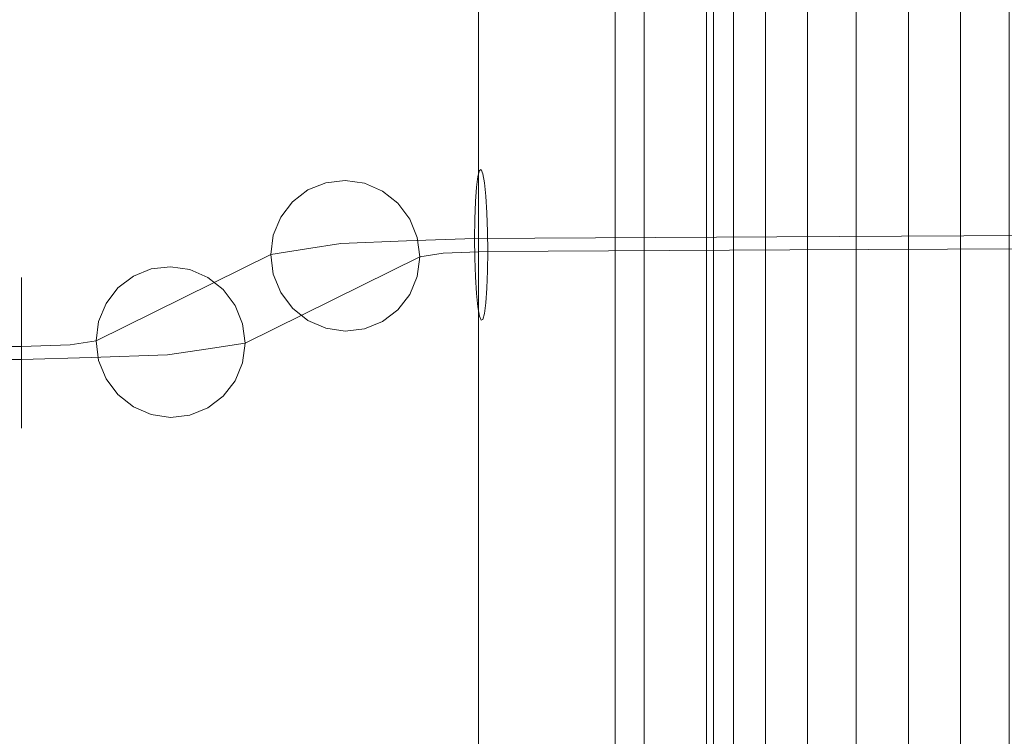
# Model space of a CAD drawing. Units: inches. Extents: x 0 to 204, y 0 to 264.
# Drawn here: x 87 to 90, y 151 to 153 of the extents above; entities that cross this region are included whole.
import ezdxf

# ---------------------------------------------------------------- set-up
doc = ezdxf.new("R2010")
doc.units = ezdxf.units.IN
doc.header["$MEASUREMENT"] = 0
doc.layers.get('0').update_dxf_attribs({"color": 10})

# ---------------------------------------------------------------- blocks, each defined once
blk = doc.blocks.new('RITMO-3-3D')
at = {"lineweight": 18}
for points, invisible_edges in [([(-8.6559, 7.1545, 1.8594), (-8.6665, 7.1545, 1.771), (-8.6665, -11.7645, 1.771), (-8.6559, -11.7645, 1.8594)], 8), ([(-8.6665, -11.7645, 1.771), (-8.6665, 7.1545, 1.771), (-8.6665, 7.1545, 1.1077), (-8.6665, -11.7645, 1.1077)], 2), ([(-8.6665, 7.1545, 1.1077), (-8.6552, 7.1545, 1.0165), (-8.6552, -11.7645, 1.0165), (-8.6665, -11.7645, 1.1077)], 2), ([(-8.6247, 7.1545, 1.9429), (-8.6559, 7.1545, 1.8594), (-8.6559, -11.7645, 1.8594), (-8.6247, -11.7645, 1.9429)], 10), ([(-8.6552, 7.1545, 1.0165), (-8.6221, 7.1545, 0.9308), (-8.6221, -11.7645, 0.9308), (-8.6552, -11.7645, 1.0165)], 10), ([(-8.5748, 7.1545, 2.0167), (-8.6247, 7.1545, 1.9429), (-8.6247, -11.7645, 1.9429), (-8.5748, -11.7645, 2.0167)], 10), ([(-8.5692, -11.7645, 0.8557), (-8.6221, -11.7645, 0.9308), (-8.6221, 7.1545, 0.9308), (-8.5692, 7.1545, 0.8557)], 10), ([(-8.5748, -11.7645, 2.0167), (-8.5088, -11.7645, 2.0766), (-8.5088, 7.1545, 2.0766), (-8.5748, 7.1545, 2.0167)], 10), ([(-8.4996, -11.7645, 0.7957), (-8.5692, -11.7645, 0.8557), (-8.5692, 7.1545, 0.8557), (-8.4996, 7.1545, 0.7957)], 10), ([(-8.4306, 7.1545, 2.1192), (-8.5088, 7.1545, 2.0766), (-8.5088, -11.7645, 2.0766), (-8.4306, -11.7645, 2.1192)], 10), ([(-8.4996, 7.1545, 0.7957), (-8.4175, 7.1545, 0.7545), (-8.4175, -11.7645, 0.7545), (-8.4996, -11.7645, 0.7957)], 10), ([(-8.3445, 7.1545, 2.1422), (-8.4306, 7.1545, 2.1192), (-8.4306, -11.7645, 2.1192), (-8.3445, -11.7645, 2.1422)], 10), ([(-8.4175, 7.1545, 0.7545), (-8.3279, 7.1545, 0.7345), (-8.3279, -11.7645, 0.7345), (-8.4175, -11.7645, 0.7545)], 8), ([(-8.2554, 7.1545, 2.1442), (-8.3445, 7.1545, 2.1422), (-8.3445, -11.7645, 2.1422), (-8.2554, -11.7645, 2.1442)], 2), ([(-8.3279, -11.7645, 0.7345), (-8.3279, 7.1545, 0.7345), (-3.0088, 7.1545, 0.3894), (-3.0088, -11.7645, 0.3894)], 4), ([(-5.62, 7.1545, 1.9748), (-8.2554, 7.1545, 2.1442), (-6.0691, -11.7645, 2.0037)], 14), ([(-8.2554, 7.1545, 2.1442), (-8.2554, -11.7645, 2.1442), (-6.0691, -11.7645, 2.0037)], 12), ([(-9.0441, -4.6957, 0.8201), (-8.9963, -4.6901, 0.8291), (-8.9284, -4.6811, 0.5648)], 14), ([(-8.9284, -4.6811, 0.5648), (-8.9963, -4.6901, 0.8291), (-8.9485, -4.6972, 0.8369)], 13), ([(-8.6595, -4.6632, 0.5218), (-8.9284, -4.6811, 0.5648), (-8.6553, -4.6738, 0.5694)], 3), ([(-8.6637, -4.6653, 0.4731), (-8.9284, -4.6811, 0.5648), (-8.6595, -4.6632, 0.5218)], 3), ([(-8.8576, -4.7157, 0.4328), (-8.6637, -4.6653, 0.4731), (-8.6676, -4.6801, 0.4265)], 13), ([(-8.671, -4.7064, 0.3854), (-8.8576, -4.7157, 0.4328), (-8.6676, -4.6801, 0.4265)], 3), ([(-8.6553, -4.6738, 0.5694), (-8.8244, -4.6962, 0.6776), (-8.6514, -4.6963, 0.6126)], 3), ([(-8.671, -4.7064, 0.3854), (-8.6676, -4.6801, 0.4265), (-7.4992, -4.6633, 0.3542)], 14), ([(-8.6637, -4.6653, 0.4731), (-7.4992, -4.6633, 0.3542), (-8.6676, -4.6801, 0.4265)], 3), ([(-8.6595, -4.6632, 0.5218), (-7.4992, -4.6633, 0.3542), (-8.6637, -4.6653, 0.4731)], 3), ([(-8.6595, -4.6632, 0.5218), (-8.6553, -4.6738, 0.5694), (-7.4838, -4.7026, 0.5369)], 14), ([(-8.6553, -4.6738, 0.5694), (-8.6514, -4.6963, 0.6126), (-7.4838, -4.7026, 0.5369)], 14), ([(-9.0441, -4.6957, 0.8201), (-9.477, -4.9096, 3.2656), (-9.4292, -4.904, 3.2745), (-8.9963, -4.6901, 0.8291)], 5), ([(-9.477, -4.9096, 3.2656), (-9.0441, -4.6957, 0.8201), (-9.0887, -4.7137, 0.8107)], 13), ([(-9.3814, -4.9111, 3.2824), (-8.9963, -4.6901, 0.8291), (-9.4292, -4.904, 3.2745)], 3), ([(-8.9963, -4.6901, 0.8291), (-9.3814, -4.9111, 3.2824), (-8.9485, -4.6972, 0.8369)], 3), ([(-9.3368, -4.9305, 3.2885), (-8.904, -4.7165, 0.8431), (-8.9485, -4.6972, 0.8369), (-9.3814, -4.9111, 3.2824)], 5), ([(-9.0441, -4.6957, 0.8201), (-9.0627, -4.732, 0.6199), (-9.0887, -4.7137, 0.8107)], 3), ([(-8.9485, -4.6972, 0.8369), (-8.904, -4.7165, 0.8431), (-8.8244, -4.6962, 0.6776)], 14), ([(-8.904, -4.7165, 0.8431), (-8.8658, -4.7468, 0.8472), (-8.8244, -4.6962, 0.6776)], 14), ([(-8.6736, -4.7425, 0.3524), (-8.8576, -4.7157, 0.4328), (-8.671, -4.7064, 0.3854)], 3), ([(-8.8244, -4.6962, 0.6776), (-8.648, -4.7294, 0.6486), (-8.6514, -4.6963, 0.6126)], 13), ([(-8.671, -4.7064, 0.3854), (-7.5573, -4.7302, 0.2655), (-8.6736, -4.7425, 0.3524)], 3), ([(-8.648, -4.7294, 0.6486), (-7.4838, -4.7026, 0.5369), (-8.6514, -4.6963, 0.6126)], 3), ([(-8.6454, -4.7707, 0.6748), (-7.4838, -4.7026, 0.5369), (-8.648, -4.7294, 0.6486)], 3), ([(-7.4838, -4.7026, 0.5369), (-7.8946, -4.8625, 0.6483), (-7.146, -4.8587, 0.6052)], 13), ([(-9.1269, -4.7428, 0.8013), (-9.5215, -4.9276, 3.2561), (-9.0887, -4.7137, 0.8107)], 3), ([(-9.0887, -4.7137, 0.8107), (-9.5215, -4.9276, 3.2561), (-9.477, -4.9096, 3.2656)], 13), ([(-9.2986, -4.9607, 3.2927), (-8.904, -4.7165, 0.8431), (-9.3368, -4.9305, 3.2885)], 3), ([(-9.2986, -4.9607, 3.2927), (-8.8658, -4.7468, 0.8472), (-8.904, -4.7165, 0.8431)], 13), ([(-9.1269, -4.7428, 0.8013), (-9.0627, -4.732, 0.6199), (-9.1562, -4.781, 0.7928)], 3), ([(-9.0627, -4.732, 0.6199), (-9.1269, -4.7428, 0.8013), (-9.0887, -4.7137, 0.8107)], 13), ([(-9.0069, -4.8464, 0.4644), (-9.0924, -4.8599, 0.6195), (-9.0627, -4.732, 0.6199)], 14), ([(-9.0069, -4.8464, 0.4644), (-8.8576, -4.7157, 0.4328), (-8.8444, -4.8401, 0.3932)], 3), ([(-8.6454, -4.7707, 0.6748), (-8.648, -4.7294, 0.6486), (-8.7784, -4.7704, 0.733)], 14), ([(-7.1785, -4.8261, 0.233), (-7.9271, -4.8299, 0.2762), (-7.5573, -4.7302, 0.2655)], 14), ([(-9.5597, -4.9567, 3.2468), (-9.1269, -4.7428, 0.8013), (-9.1562, -4.781, 0.7928)], 13), ([(-9.5597, -4.9567, 3.2468), (-9.5215, -4.9276, 3.2561), (-9.1269, -4.7428, 0.8013)], 14), ([(-9.2986, -4.9607, 3.2927), (-9.2693, -4.9999, 3.2944), (-8.8658, -4.7468, 0.8472)], 14), ([(-8.8364, -4.7859, 0.849), (-8.8658, -4.7468, 0.8472), (-9.2693, -4.9999, 3.2944)], 14), ([(-8.7784, -4.7704, 0.733), (-8.8658, -4.7468, 0.8472), (-8.8364, -4.7859, 0.849)], 13), ([(-8.6736, -4.7425, 0.3524), (-8.6752, -4.7859, 0.3299), (-8.8444, -4.8401, 0.3932)], 14), ([(-8.6736, -4.7425, 0.3524), (-7.9271, -4.8299, 0.2762), (-8.6752, -4.7859, 0.3299)], 3), ([(-9.5891, -4.995, 3.2383), (-9.1562, -4.781, 0.7928), (-9.1747, -4.8258, 0.7856)], 13), ([(-9.5597, -4.9567, 3.2468), (-9.1562, -4.781, 0.7928), (-9.5891, -4.995, 3.2383)], 3), ([(-9.1562, -4.781, 0.7928), (-9.0924, -4.8599, 0.6195), (-9.1747, -4.8258, 0.7856)], 3), ([(-8.818, -4.8313, 0.8483), (-8.7784, -4.7704, 0.733), (-8.8364, -4.7859, 0.849)], 3), ([(-8.6438, -4.8174, 0.6894), (-8.6454, -4.7707, 0.6748), (-8.7784, -4.7704, 0.733)], 14), ([(-7.8946, -4.8625, 0.6483), (-8.6454, -4.7707, 0.6748), (-8.6438, -4.8174, 0.6894)], 13), ([(-8.8364, -4.7859, 0.849), (-9.2693, -4.9999, 3.2944), (-9.2508, -5.0452, 3.2937)], 13), ([(-8.8364, -4.7859, 0.849), (-9.2508, -5.0452, 3.2937), (-8.818, -4.8313, 0.8483)], 3), ([(-8.6752, -4.7859, 0.3299), (-8.6758, -4.8337, 0.3193), (-8.8444, -4.8401, 0.3932)], 12), ([(-8.6752, -4.7859, 0.3299), (-7.9271, -4.8299, 0.2762), (-8.6758, -4.8337, 0.3193)], 1), ([(-9.6075, -5.0397, 3.2311), (-9.1747, -4.8258, 0.7856), (-9.181, -4.874, 0.7803)], 13), ([(-9.6075, -5.0397, 3.2311), (-9.5891, -4.995, 3.2383), (-9.1747, -4.8258, 0.7856)], 14), ([(-9.0924, -4.8599, 0.6195), (-9.181, -4.874, 0.7803), (-9.1747, -4.8258, 0.7856)], 12), ([(-8.7537, -4.8705, 0.7399), (-8.6433, -4.8662, 0.6915), (-8.6438, -4.8174, 0.6894)], 12), ([(-8.6752, -4.8826, 0.3215), (-8.6758, -4.8337, 0.3193), (-7.9271, -4.8299, 0.2762)], 12), ([(-8.6736, -4.9293, 0.3361), (-8.6752, -4.8826, 0.3215), (-7.9271, -4.8299, 0.2762)], 14), ([(-8.6438, -4.8174, 0.6894), (-8.6433, -4.8662, 0.6915), (-7.8946, -4.8625, 0.6483)], 12), ([(-7.9271, -4.8299, 0.2762), (-7.1785, -4.8261, 0.233), (-7.6881, -4.9428, 0.2671)], 14), ([(-9.2445, -5.0936, 3.2906), (-8.8117, -4.8797, 0.8452), (-8.818, -4.8313, 0.8483), (-9.2508, -5.0452, 3.2937)], 4), ([(-9.0924, -4.8599, 0.6195), (-9.0069, -4.8464, 0.4644), (-8.9788, -5.0026, 0.5284)], 14), ([(-9.0069, -4.8464, 0.4644), (-8.8444, -4.8401, 0.3932), (-8.8519, -4.9702, 0.4084)], 14), ([(-8.6752, -4.8826, 0.3215), (-8.8444, -4.8401, 0.3932), (-8.6758, -4.8337, 0.3193)], 1), ([(-8.6736, -4.9293, 0.3361), (-8.8444, -4.8401, 0.3932), (-8.6752, -4.8826, 0.3215)], 3), ([(-8.818, -4.8313, 0.8483), (-8.8117, -4.8797, 0.8452), (-8.7537, -4.8705, 0.7399)], 12), ([(-9.6138, -5.088, 3.2257), (-9.6075, -5.0397, 3.2311), (-9.181, -4.874, 0.7803)], 2), ([(-9.1747, -4.9225, 0.7772), (-9.6138, -5.088, 3.2257), (-9.181, -4.874, 0.7803)], 1), ([(-9.2508, -5.1419, 3.2853), (-8.818, -4.9279, 0.8398), (-8.8117, -4.8797, 0.8452), (-9.2445, -5.0936, 3.2906)], 1), ([(-9.1747, -4.9225, 0.7772), (-9.181, -4.874, 0.7803), (-9.0924, -4.8599, 0.6195)], 12), ([(-9.0924, -4.8599, 0.6195), (-9.1562, -4.9678, 0.7765), (-9.1747, -4.9225, 0.7772)], 13), ([(-9.1562, -4.9678, 0.7765), (-9.0924, -4.8599, 0.6195), (-9.1269, -5.0069, 0.7782)], 3), ([(-8.7537, -4.8705, 0.7399), (-8.8117, -4.8797, 0.8452), (-8.818, -4.9279, 0.8398)], 12), ([(-8.6433, -4.8662, 0.6915), (-8.7537, -4.8705, 0.7399), (-8.6438, -4.914, 0.6809)], 2), ([(-8.6454, -4.9575, 0.6584), (-7.8946, -4.8625, 0.6483), (-8.6438, -4.914, 0.6809)], 3), ([(-8.6438, -4.914, 0.6809), (-7.8946, -4.8625, 0.6483), (-8.6433, -4.8662, 0.6915)], 1), ([(-7.146, -4.8587, 0.6052), (-7.8946, -4.8625, 0.6483), (-7.5191, -4.9552, 0.5633)], 14), ([(-9.5077, -4.9452, 3.5534), (-9.4292, -4.904, 3.2745), (-9.477, -4.9096, 3.2656)], 13), ([(-9.4292, -4.904, 3.2745), (-9.5077, -4.9452, 3.5534), (-9.3814, -4.9111, 3.2824)], 3), ([(-9.6075, -5.1364, 3.2226), (-9.6138, -5.088, 3.2257), (-9.1747, -4.9225, 0.7772)], 14), ([(-9.5215, -4.9276, 3.2561), (-9.6077, -4.9352, 3.4346), (-9.477, -4.9096, 3.2656)], 3), ([(-9.5215, -4.9276, 3.2561), (-9.5597, -4.9567, 3.2468), (-9.6077, -4.9352, 3.4346)], 14), ([(-9.1562, -4.9678, 0.7765), (-9.6075, -5.1364, 3.2226), (-9.1747, -4.9225, 0.7772)], 3), ([(-9.3368, -4.9305, 3.2885), (-9.3814, -4.9111, 3.2824), (-9.3653, -4.9848, 3.4811)], 14), ([(-9.2693, -5.1867, 3.2781), (-8.8364, -4.9727, 0.8326), (-8.818, -4.9279, 0.8398), (-9.2508, -5.1419, 3.2853)], 5), ([(-8.8364, -4.9727, 0.8326), (-8.7753, -4.9729, 0.7072), (-8.818, -4.9279, 0.8398)], 3), ([(-8.6438, -4.914, 0.6809), (-8.7753, -4.9729, 0.7072), (-8.6454, -4.9575, 0.6584)], 3), ([(-9.7985, -4.931, 3.5832), (-10.1772, -4.931, 3.5832), (-10.1772, -4.9416, 3.631), (-9.7985, -4.9416, 3.631)], 5), ([(-9.7985, -4.9332, 3.5343), (-10.1772, -4.9332, 3.5343), (-10.1772, -4.931, 3.5832), (-9.7985, -4.931, 3.5832)], 5), ([(-10.1772, -4.9332, 3.5343), (-9.7985, -4.9332, 3.5343), (-9.7985, -4.9479, 3.4876), (-10.1772, -4.9479, 3.4876)], 5), ([(-10.1772, -4.9642, 3.6744), (-9.7985, -4.9642, 3.6744), (-9.7985, -4.9416, 3.631), (-10.1772, -4.9416, 3.631)], 5), ([(-10.1772, -4.9479, 3.4876), (-9.7985, -4.9479, 3.4876), (-9.7985, -4.9742, 3.4464), (-10.1772, -4.9742, 3.4464)], 5), ([(-9.7985, -4.9332, 3.5343), (-9.7985, -4.931, 3.5832), (-9.5077, -4.9452, 3.5534)], 14), ([(-9.7985, -4.9416, 3.631), (-9.5077, -4.9452, 3.5534), (-9.7985, -4.931, 3.5832)], 3), ([(-9.7985, -4.9332, 3.5343), (-9.6077, -4.9352, 3.4346), (-9.7985, -4.9479, 3.4876)], 3), ([(-9.6077, -4.9352, 3.4346), (-9.7985, -4.9742, 3.4464), (-9.7985, -4.9479, 3.4876)], 13), ([(-9.5999, -5.002, 3.6773), (-9.7985, -4.9416, 3.631), (-9.7985, -4.9642, 3.6744)], 13), ([(-9.3368, -4.9305, 3.2885), (-9.3653, -4.9848, 3.4811), (-9.2986, -4.9607, 3.2927)], 3), ([(-8.6736, -4.9293, 0.3361), (-8.671, -4.9705, 0.3623), (-8.8519, -4.9702, 0.4084)], 14), ([(-8.671, -4.9705, 0.3623), (-8.6736, -4.9293, 0.3361), (-7.6881, -4.9428, 0.2671)], 14), ([(-8.671, -4.9705, 0.3623), (-7.6881, -4.9428, 0.2671), (-8.6676, -5.0036, 0.3982)], 3), ([(-10.1772, -4.9973, 3.7105), (-9.7985, -4.9973, 3.7105), (-9.7985, -4.9642, 3.6744), (-10.1772, -4.9642, 3.6744)], 5), ([(-10.1772, -4.9742, 3.4464), (-9.7985, -4.9742, 3.4464), (-9.7985, -5.0103, 3.4133), (-10.1772, -5.0103, 3.4133)], 5), ([(-9.5999, -5.002, 3.6773), (-9.7985, -4.9642, 3.6744), (-9.7985, -4.9973, 3.7105)], 13), ([(-9.6488, -4.998, 3.3589), (-9.7985, -5.0103, 3.4133), (-9.7985, -4.9742, 3.4464)], 13), ([(-9.6488, -4.998, 3.3589), (-9.5597, -4.9567, 3.2468), (-9.5891, -4.995, 3.2383)], 13), ([(-9.1562, -4.9678, 0.7765), (-9.5891, -5.1817, 3.2219), (-9.6075, -5.1364, 3.2226)], 13), ([(-9.1562, -4.9678, 0.7765), (-9.1269, -5.0069, 0.7782), (-9.5891, -5.1817, 3.2219)], 14), ([(-9.3653, -4.9848, 3.4811), (-9.2693, -4.9999, 3.2944), (-9.2986, -4.9607, 3.2927)], 13), ([(-9.2986, -5.2249, 3.2696), (-8.8658, -5.0109, 0.8241), (-8.8364, -4.9727, 0.8326), (-9.2693, -5.1867, 3.2781)], 5), ([(-8.8658, -5.0109, 0.8241), (-8.7753, -4.9729, 0.7072), (-8.8364, -4.9727, 0.8326)], 3), ([(-8.8519, -4.9702, 0.4084), (-8.6637, -5.0262, 0.4415), (-8.6595, -5.0368, 0.4891)], 13), ([(-8.6676, -5.0036, 0.3982), (-8.8519, -4.9702, 0.4084), (-8.671, -4.9705, 0.3623)], 3), ([(-8.6637, -5.0262, 0.4415), (-8.8519, -4.9702, 0.4084), (-8.6676, -5.0036, 0.3982)], 3), ([(-8.7753, -4.9729, 0.7072), (-8.648, -4.9936, 0.6255), (-8.6454, -4.9575, 0.6584)], 13), ([(-7.5191, -4.9552, 0.5633), (-8.6454, -4.9575, 0.6584), (-8.648, -4.9936, 0.6255)], 13), ([(-10.1772, -5.0386, 3.7368), (-9.7985, -5.0386, 3.7368), (-9.7985, -4.9973, 3.7105), (-10.1772, -4.9973, 3.7105)], 5), ([(-9.7985, -5.0386, 3.7368), (-9.5999, -5.002, 3.6773), (-9.7985, -4.9973, 3.7105)], 3), ([(-9.7985, -5.0103, 3.4133), (-9.6488, -4.998, 3.3589), (-9.7985, -5.0537, 3.3907)], 3), ([(-9.6075, -5.0397, 3.2311), (-9.6488, -4.998, 3.3589), (-9.5891, -4.995, 3.2383)], 3), ([(-9.4369, -5.1227, 3.6226), (-9.3364, -5.1075, 3.4491), (-9.3653, -4.9848, 3.4811)], 14), ([(-9.2693, -4.9999, 3.2944), (-9.3364, -5.1075, 3.4491), (-9.2508, -5.0452, 3.2937)], 3), ([(-8.6514, -5.0199, 0.5843), (-8.648, -4.9936, 0.6255), (-8.8582, -5.0445, 0.61)], 14), ([(-8.648, -4.9936, 0.6255), (-8.6514, -5.0199, 0.5843), (-7.4287, -5.0206, 0.462)], 14), ([(-10.1772, -5.0103, 3.4133), (-9.7985, -5.0103, 3.4133), (-9.7985, -5.0537, 3.3907), (-10.1772, -5.0537, 3.3907)], 5), ([(-9.4369, -5.1227, 3.6226), (-9.5999, -5.002, 3.6773), (-9.6258, -5.1287, 3.6911)], 3), ([(-9.5597, -5.2209, 3.2237), (-9.5891, -5.1817, 3.2219), (-9.1269, -5.0069, 0.7782)], 14), ([(-9.5597, -5.2209, 3.2237), (-9.1269, -5.0069, 0.7782), (-9.0887, -5.0372, 0.7824)], 13), ([(-8.8658, -5.0109, 0.8241), (-9.3368, -5.254, 3.2602), (-8.904, -5.04, 0.8148)], 3), ([(-9.2986, -5.2249, 3.2696), (-9.3368, -5.254, 3.2602), (-8.8658, -5.0109, 0.8241)], 14), ([(-9.1269, -5.0069, 0.7782), (-8.9788, -5.0026, 0.5284), (-9.0887, -5.0372, 0.7824)], 3), ([(-9.0441, -5.0565, 0.7885), (-9.0887, -5.0372, 0.7824), (-8.9788, -5.0026, 0.5284)], 14), ([(-9.0441, -5.0565, 0.7885), (-8.9788, -5.0026, 0.5284), (-8.9963, -5.0636, 0.7964)], 3), ([(-8.8658, -5.0109, 0.8241), (-8.904, -5.04, 0.8148), (-8.8582, -5.0445, 0.61)], 14), ([(-8.8582, -5.0445, 0.61), (-8.6553, -5.0346, 0.5378), (-8.6514, -5.0199, 0.5843)], 13), ([(-8.6676, -5.0036, 0.3982), (-7.6378, -5.019, 0.3585), (-8.6637, -5.0262, 0.4415)], 3), ([(-8.6637, -5.0262, 0.4415), (-7.6378, -5.019, 0.3585), (-8.6595, -5.0368, 0.4891)], 3), ([(-7.6378, -5.019, 0.3585), (-8.6553, -5.0346, 0.5378), (-8.6595, -5.0368, 0.4891)], 13), ([(-8.6514, -5.0199, 0.5843), (-8.6553, -5.0346, 0.5378), (-7.4287, -5.0206, 0.462)], 14), ([(-10.1772, -5.0853, 3.7515), (-9.7985, -5.0853, 3.7515), (-9.7985, -5.0386, 3.7368), (-10.1772, -5.0386, 3.7368)], 5), ([(-9.7985, -5.0386, 3.7368), (-9.7985, -5.0853, 3.7515), (-9.6258, -5.1287, 3.6911)], 14), ([(-9.6138, -5.088, 3.2257), (-9.678, -5.0976, 3.3364), (-9.6075, -5.0397, 3.2311)], 2), ([(-9.5597, -5.2209, 3.2237), (-9.0887, -5.0372, 0.7824), (-9.5215, -5.2511, 3.2278)], 3), ([(-9.5215, -5.2511, 3.2278), (-9.0887, -5.0372, 0.7824), (-9.0441, -5.0565, 0.7885), (-9.477, -5.2705, 3.234)], 5), ([(-8.904, -5.04, 0.8148), (-9.3814, -5.272, 3.2508), (-8.9485, -5.058, 0.8053)], 3), ([(-8.904, -5.04, 0.8148), (-9.3368, -5.254, 3.2602), (-9.3814, -5.272, 3.2508)], 13), ([(-9.2445, -5.0936, 3.2906), (-9.2508, -5.0452, 3.2937), (-9.3364, -5.1075, 3.4491)], 2), ([(-8.9963, -5.0636, 0.7964), (-8.8582, -5.0445, 0.61), (-8.9485, -5.058, 0.8053)], 3), ([(-8.904, -5.04, 0.8148), (-8.9485, -5.058, 0.8053), (-8.8582, -5.0445, 0.61)], 14), ([(-8.6595, -5.0368, 0.4891), (-8.6553, -5.0346, 0.5378), (-8.8582, -5.0445, 0.61)], 14), ([(-10.1772, -5.0537, 3.3907), (-9.7985, -5.0537, 3.3907), (-9.7985, -5.1015, 3.3801), (-10.1772, -5.1015, 3.3801)], 1), ([(-9.678, -5.0976, 3.3364), (-9.7985, -5.1015, 3.3801), (-9.7985, -5.0537, 3.3907)], 12), ([(-8.9963, -5.0636, 0.7964), (-9.477, -5.2705, 3.234), (-9.0441, -5.0565, 0.7885)], 3), ([(-9.477, -5.2705, 3.234), (-8.9963, -5.0636, 0.7964), (-9.4292, -5.2776, 3.2418)], 3), ([(-9.3814, -5.272, 3.2508), (-9.4292, -5.2776, 3.2418), (-8.9485, -5.058, 0.8053)], 14), ([(-8.9485, -5.058, 0.8053), (-9.4292, -5.2776, 3.2418), (-8.9963, -5.0636, 0.7964)], 3), ([(-10.1772, -5.1342, 3.7537), (-9.7985, -5.1342, 3.7537), (-9.7985, -5.0853, 3.7515), (-10.1772, -5.0853, 3.7515)], 4), ([(-9.7985, -5.0853, 3.7515), (-9.7985, -5.1342, 3.7537), (-9.6258, -5.1287, 3.6911)], 12), ([(-9.7985, -5.1504, 3.3822), (-9.7985, -5.1015, 3.3801), (-9.678, -5.0976, 3.3364)], 12), ([(-9.678, -5.0976, 3.3364), (-9.6138, -5.088, 3.2257), (-9.6075, -5.1364, 3.2226)], 12), ([(-9.2508, -5.1419, 3.2853), (-9.2445, -5.0936, 3.2906), (-9.3364, -5.1075, 3.4491)], 12), ([(-10.1772, -5.1015, 3.3801), (-9.7985, -5.1015, 3.3801), (-9.7985, -5.1504, 3.3822), (-10.1772, -5.1504, 3.3822)], 4), ([(-9.4369, -5.1227, 3.6226), (-9.6258, -5.1287, 3.6911), (-9.5999, -5.251, 3.6555)], 14), ([(-9.4369, -5.1227, 3.6226), (-9.3653, -5.2339, 3.4594), (-9.3364, -5.1075, 3.4491)], 3), ([(-9.2693, -5.1867, 3.2781), (-9.2508, -5.1419, 3.2853), (-9.3364, -5.1075, 3.4491)], 14), ([(-10.1772, -5.1819, 3.7431), (-9.7985, -5.1819, 3.7431), (-9.7985, -5.1342, 3.7537), (-10.1772, -5.1342, 3.7537)], 1), ([(-9.7985, -5.2254, 3.7205), (-9.6258, -5.1287, 3.6911), (-9.7985, -5.1819, 3.7431)], 3), ([(-9.6258, -5.1287, 3.6911), (-9.7985, -5.1342, 3.7537), (-9.7985, -5.1819, 3.7431)], 12), ([(-9.6075, -5.1364, 3.2226), (-9.5891, -5.1817, 3.2219), (-9.6695, -5.2012, 3.3585)], 14), ([(-10.1772, -5.1504, 3.3822), (-9.7985, -5.1504, 3.3822), (-9.7985, -5.1971, 3.3969), (-10.1772, -5.1971, 3.3969)], 5), ([(-9.7985, -5.1971, 3.3969), (-9.7985, -5.1504, 3.3822), (-9.6695, -5.2012, 3.3585)], 14), ([(-10.1772, -5.2254, 3.7205), (-9.7985, -5.2254, 3.7205), (-9.7985, -5.1819, 3.7431), (-10.1772, -5.1819, 3.7431)], 5), ([(-10.1772, -5.1971, 3.3969), (-9.7985, -5.1971, 3.3969), (-9.7985, -5.2383, 3.4232), (-10.1772, -5.2383, 3.4232)], 5), ([(-9.6695, -5.2012, 3.3585), (-9.7985, -5.2383, 3.4232), (-9.7985, -5.1971, 3.3969)], 13), ([(-9.5891, -5.1817, 3.2219), (-9.5597, -5.2209, 3.2237), (-9.6695, -5.2012, 3.3585)], 14), ([(-9.2693, -5.1867, 3.2781), (-9.3653, -5.2339, 3.4594), (-9.2986, -5.2249, 3.2696)], 3), ([(-9.6077, -5.2747, 3.4049), (-9.5597, -5.2209, 3.2237), (-9.5215, -5.2511, 3.2278)], 13), ([(-10.1772, -5.2614, 3.6874), (-9.7985, -5.2614, 3.6874), (-9.7985, -5.2254, 3.7205), (-10.1772, -5.2254, 3.7205)], 5), ([(-10.1772, -5.2383, 3.4232), (-9.7985, -5.2383, 3.4232), (-9.7985, -5.2714, 3.4593), (-10.1772, -5.2714, 3.4593)], 5), ([(-9.7985, -5.2614, 3.6874), (-9.5999, -5.251, 3.6555), (-9.7985, -5.2254, 3.7205)], 3), ([(-9.7985, -5.2714, 3.4593), (-9.7985, -5.2383, 3.4232), (-9.6077, -5.2747, 3.4049)], 14), ([(-9.3653, -5.2339, 3.4594), (-9.3814, -5.272, 3.2508), (-9.3368, -5.254, 3.2602)], 13), ([(-9.2986, -5.2249, 3.2696), (-9.3653, -5.2339, 3.4594), (-9.3368, -5.254, 3.2602)], 3), ([(-10.1772, -5.2877, 3.6461), (-9.7985, -5.2877, 3.6461), (-9.7985, -5.2614, 3.6874), (-10.1772, -5.2614, 3.6874)], 5), ([(-9.7985, -5.3025, 3.5994), (-9.5999, -5.251, 3.6555), (-9.7985, -5.2877, 3.6461)], 3), ([(-9.5999, -5.251, 3.6555), (-9.7985, -5.2614, 3.6874), (-9.7985, -5.2877, 3.6461)], 13), ([(-9.477, -5.2705, 3.234), (-9.6077, -5.2747, 3.4049), (-9.5215, -5.2511, 3.2278)], 3), ([(-10.1772, -5.2714, 3.4593), (-9.7985, -5.2714, 3.4593), (-9.7985, -5.294, 3.5027), (-10.1772, -5.294, 3.5027)], 5), ([(-10.1772, -5.3025, 3.5994), (-9.7985, -5.3025, 3.5994), (-9.7985, -5.2877, 3.6461), (-10.1772, -5.2877, 3.6461)], 5), ([(-9.7985, -5.3046, 3.5505), (-10.1772, -5.3046, 3.5505), (-10.1772, -5.294, 3.5027), (-9.7985, -5.294, 3.5027)], 5), ([(-9.6077, -5.2747, 3.4049), (-9.7985, -5.294, 3.5027), (-9.7985, -5.2714, 3.4593)], 13), ([(-9.5077, -5.2855, 3.5236), (-9.7985, -5.3046, 3.5505), (-9.7985, -5.294, 3.5027)], 13), ([(-9.7985, -5.3025, 3.5994), (-9.7985, -5.3046, 3.5505), (-9.5077, -5.2855, 3.5236)], 14), ([(-9.4292, -5.2776, 3.2418), (-9.5077, -5.2855, 3.5236), (-9.477, -5.2705, 3.234)], 3), ([(-9.3814, -5.272, 3.2508), (-9.5077, -5.2855, 3.5236), (-9.4292, -5.2776, 3.2418)], 3), ([(-9.7985, -5.3025, 3.5994), (-10.1772, -5.3025, 3.5994), (-10.1772, -5.3046, 3.5505), (-9.7985, -5.3046, 3.5505)], 5)]:
    blk.add_3dface(points, dxfattribs=dict(at, invisible_edges=invisible_edges))
mesh = blk.add_polyface(dxfattribs=at)
corners = [(-7.101, 5.2281, -15.354), (-7.1181, 5.2281, -15.2246), (-7.168, 5.2281, -15.104), (-7.2475, 5.2281, -15.0005), (-7.351, 5.2281, -14.921), (-7.4716, 5.2281, -14.8711), (-7.601, 5.2281, -14.854), (-7.7304, 5.2281, -14.8711), (-7.851, 5.2281, -14.921), (-7.9546, 5.2281, -15.0005), (-8.034, 5.2281, -15.104), (-8.084, 5.2281, -15.2246), (-8.101, 5.2281, -15.354), (-8.101, -6.8611, -15.354), (-8.084, -6.8611, -15.2246), (-8.034, -6.8611, -15.104), (-7.9546, -6.8611, -15.0005), (-7.851, -6.8611, -14.921), (-7.7304, -6.8611, -14.8711), (-7.601, -6.8611, -14.854), (-7.4716, -6.8611, -14.8711), (-7.351, -6.8611, -14.921), (-7.2475, -6.8611, -15.0005), (-7.168, -6.8611, -15.104), (-7.1181, -6.8611, -15.2246), (-7.101, -6.8611, -15.354)]
mesh.append_faces([[corners[k] for k in face] for face in [(10, 15, 16, 9)]], dxfattribs={"vtx0": -1, "vtx2": -1})
mesh.append_faces([[corners[k] for k in face] for face in [(14, 15, 10, 11), (17, 18, 7, 8), (16, 17, 8, 9), (6, 7, 18, 19), (20, 21, 4, 5), (21, 22, 3, 4), (23, 24, 1, 2), (22, 23, 2, 3), (19, 20, 5, 6)]], dxfattribs={"vtx1": -1, "vtx3": -1})
mesh.append_faces([[corners[k] for k in face] for face in [(12, 13, 14, 11)]], dxfattribs={"vtx2": -1})
mesh.append_faces([[corners[k] for k in face] for face in [(24, 25, 0, 1)]], dxfattribs={"vtx3": -1})
mesh = blk.add_polyface(dxfattribs=at)
corners = [(-8.101, 5.2281, -15.354), (-8.084, 5.2281, -15.4835), (-8.034, 5.2281, -15.604), (-7.9546, 5.2281, -15.7076), (-7.851, 5.2281, -15.7871), (-7.7304, 5.2281, -15.837), (-7.601, 5.2281, -15.854), (-7.4716, 5.2281, -15.837), (-7.351, 5.2281, -15.7871), (-7.2475, 5.2281, -15.7076), (-7.168, 5.2281, -15.604), (-7.1181, 5.2281, -15.4835), (-7.101, 5.2281, -15.354), (-7.101, -6.8611, -15.354), (-7.1181, -6.8611, -15.4835), (-7.168, -6.8611, -15.604), (-7.2475, -6.8611, -15.7076), (-7.351, -6.8611, -15.7871), (-7.4716, -6.8611, -15.837), (-7.601, -6.8611, -15.854), (-7.7304, -6.8611, -15.837), (-7.851, -6.8611, -15.7871), (-7.9546, -6.8611, -15.7076), (-8.034, -6.8611, -15.604), (-8.084, -6.8611, -15.4835), (-8.101, -6.8611, -15.354)]
mesh.append_faces([[corners[k] for k in face] for face in [(13, 14, 11, 12)]], dxfattribs={"vtx1": -1})
mesh.append_faces([[corners[k] for k in face] for face in [(14, 15, 10, 11), (16, 17, 8, 9), (15, 16, 9, 10), (17, 18, 7, 8), (6, 7, 18, 19), (20, 21, 4, 5), (21, 22, 3, 4), (23, 24, 1, 2), (22, 23, 2, 3), (19, 20, 5, 6)]], dxfattribs={"vtx1": -1, "vtx3": -1})
mesh.append_faces([[corners[k] for k in face] for face in [(24, 25, 0, 1)]], dxfattribs={"vtx3": -1})

msp = doc.modelspace()

# ---------------------------------------------------------------- linework, layer by layer
at = {"lineweight": 18, "invisible_edges": 15}
for points in [[(88.21107, 152.10425, 16.2868), (88.14026, 152.13883, 16.4189), (88.40499, 152.15458, 16.3271)], [(89.51142, 152.08975, 16.11953), (88.39771, 152.11353, 16.23945), (89.56954, 152.15657, 16.20823)], [(89.58492, 152.11729, 16.39093), (89.56954, 152.15657, 16.20823), (88.4092, 152.15673, 16.37582)], [(89.56954, 152.15657, 16.20823), (90.64772, 152.13051, 16.07377), (89.51142, 152.08975, 16.11953)], [(89.58492, 152.11729, 16.39093), (90.52985, 152.16749, 16.23771), (89.56954, 152.15657, 16.20823)], [(89.56954, 152.15657, 16.20823), (90.52985, 152.16749, 16.23771), (90.64772, 152.13051, 16.07377)], [(90.52985, 152.16749, 16.23771), (89.58492, 152.11729, 16.39093), (90.60299, 152.08235, 16.35481)], [(88.14026, 152.13883, 16.4189), (88.00597, 152.08788, 16.47392), (88.02458, 152.12421, 16.67417)], [(88.00597, 152.08788, 16.47392), (88.14026, 152.13883, 16.4189), (88.21107, 152.10425, 16.2868)], [(88.12017, 152.12274, 16.69096), (88.24435, 152.12373, 16.53167), (88.14026, 152.13883, 16.4189)], [(88.4134, 152.14615, 16.42343), (88.14026, 152.13883, 16.4189), (88.24435, 152.12373, 16.53167)], [(90.64772, 152.13051, 16.07377), (89.89024, 151.99378, 16.08705), (89.51142, 152.08975, 16.11953)], [(88.20294, 152.07313, 16.70127), (88.29032, 152.04947, 16.58704), (88.24435, 152.12373, 16.53167)], [(88.24435, 152.12373, 16.53167), (88.29032, 152.04947, 16.58704), (88.42068, 152.09051, 16.50262)], [(89.17408, 151.95744, 16.50239), (89.58492, 152.11729, 16.39093), (88.42326, 152.04924, 16.5288)], [(90.60299, 152.08235, 16.35481), (89.58492, 152.11729, 16.39093), (89.92272, 151.96122, 16.45922)], [(87.91246, 152.03891, 16.64686), (88.00597, 152.08788, 16.47392), (87.97633, 151.95997, 16.4735)], [(88.00597, 152.08788, 16.47392), (88.21107, 152.10425, 16.2868), (88.06177, 151.97354, 16.31841)], [(88.21107, 152.10425, 16.2868), (88.39513, 152.07743, 16.2065), (88.22435, 151.97976, 16.24722)], [(88.39513, 152.07743, 16.2065), (89.51142, 152.08975, 16.11953), (89.1416, 151.99, 16.13022)], [(88.31504, 151.94943, 16.5939), (88.29032, 152.04947, 16.58704), (88.25074, 151.98866, 16.70234)], [(88.29032, 152.04947, 16.58704), (88.31504, 151.94943, 16.5939), (88.42488, 152.00256, 16.54345)], [(89.1416, 151.99, 16.13022), (89.38065, 151.87708, 16.12113), (88.39513, 151.89065, 16.19015)], [(90.25982, 151.89874, 16.04897), (89.38065, 151.87708, 16.12113), (89.89024, 151.99378, 16.08705)], [(87.94181, 151.81299, 16.63229), (87.97633, 151.95997, 16.4735), (88.08994, 151.8173, 16.38243)], [(88.06177, 151.97354, 16.31841), (88.21681, 151.84973, 16.26245), (88.08994, 151.8173, 16.38243)], [(88.39513, 151.89065, 16.19015), (88.21681, 151.84973, 16.26245), (88.22435, 151.97976, 16.24722)], [(90.46201, 151.87141, 16.35436), (89.92272, 151.96122, 16.45922), (89.54961, 151.86469, 16.41739)], [(88.29339, 151.84704, 16.56121), (88.31504, 151.94943, 16.5939), (88.25074, 151.89197, 16.69388)], [(88.42488, 151.90587, 16.53499), (88.31504, 151.94943, 16.5939), (88.29339, 151.84704, 16.56121)], [(88.42326, 151.86245, 16.51246), (89.54961, 151.86469, 16.41739), (89.17408, 151.95744, 16.50239)], [(87.59174, 151.91026, 19.11961), (87.46096, 151.88471, 19.28864), (87.56102, 151.87471, 19.40747)], [(87.27023, 151.88675, 19.38837), (87.56102, 151.87471, 19.40747), (87.46096, 151.88471, 19.28864)], [(87.68732, 151.9088, 19.1364), (87.56102, 151.87471, 19.40747), (87.70345, 151.83508, 19.3352)], [(89.38065, 151.87708, 16.12113), (90.25982, 151.89874, 16.04897), (90.29227, 151.81725, 16.12637)], [(87.46096, 151.88471, 19.28864), (87.41989, 151.82188, 19.21291), (87.27023, 151.84573, 19.3004)], [(87.27023, 151.87829, 19.48505), (87.46878, 151.81792, 19.53135), (87.56102, 151.87471, 19.40747)], [(87.50896, 151.86319, 19.10084), (87.41989, 151.82188, 19.21291), (87.46096, 151.88471, 19.28864)], [(87.70345, 151.83508, 19.3352), (87.56102, 151.87471, 19.40747), (87.46878, 151.81792, 19.53135)], [(89.43089, 151.80088, 16.21258), (88.40107, 151.81632, 16.25228), (89.38065, 151.87708, 16.12113)], [(89.54961, 151.86469, 16.41739), (88.42068, 151.82635, 16.47951), (89.64005, 151.79934, 16.3161)], [(90.29227, 151.81725, 16.12637), (89.43089, 151.80088, 16.21258), (89.38065, 151.87708, 16.12113)], [(89.64005, 151.79934, 16.3161), (90.46201, 151.87141, 16.35436), (89.54961, 151.86469, 16.41739)], [(89.64005, 151.79934, 16.3161), (90.39858, 151.79675, 16.22783), (90.46201, 151.87141, 16.35436)], [(88.08994, 151.8173, 16.38243), (88.21681, 151.84973, 16.26245), (88.21046, 151.77545, 16.46405)], [(88.20294, 151.80897, 16.67816), (88.21046, 151.77545, 16.46405), (88.29339, 151.84704, 16.56121)], [(88.4092, 151.78316, 16.34314), (88.21046, 151.77545, 16.46405), (88.21681, 151.84973, 16.26245)], [(88.42068, 151.82635, 16.47951), (88.29339, 151.84704, 16.56121), (88.21046, 151.77545, 16.46405)], [(87.41989, 151.82188, 19.21291), (87.39075, 151.72227, 19.19044), (87.27023, 151.76623, 19.24473)], [(87.27023, 151.78134, 19.59086), (87.44286, 151.69124, 19.54512), (87.46878, 151.81792, 19.53135)], [(87.46117, 151.78019, 19.08512), (87.39075, 151.72227, 19.19044), (87.41989, 151.82188, 19.21291)], [(87.70345, 151.83508, 19.3352), (87.46878, 151.81792, 19.53135), (87.6318, 151.69723, 19.47661)], [(87.79944, 151.82004, 19.14848), (87.70345, 151.83508, 19.3352), (87.73232, 151.7124, 19.30315)], [(88.07238, 151.75627, 16.65044), (88.08994, 151.8173, 16.38243), (88.21046, 151.77545, 16.46405)], [(89.43089, 151.80088, 16.21258), (90.29227, 151.81725, 16.12637), (90.39858, 151.79675, 16.22783)], [(89.43089, 151.80088, 16.21258), (89.64005, 151.79934, 16.3161), (88.4134, 151.78531, 16.39186)], [(89.43089, 151.80088, 16.21258), (90.39858, 151.79675, 16.22783), (89.64005, 151.79934, 16.3161)], [(87.39919, 151.61875, 19.21258), (87.27023, 151.66954, 19.23627), (87.39075, 151.72227, 19.19044)], [(87.39919, 151.61875, 19.21258), (87.39075, 151.72227, 19.19044), (87.46117, 151.68351, 19.07666)], [(87.27023, 151.59455, 19.57452), (87.46878, 151.56887, 19.50956), (87.44286, 151.69124, 19.54512)], [(87.46878, 151.56887, 19.50956), (87.70345, 151.58603, 19.31341), (87.6318, 151.69723, 19.47661)], [(87.70345, 151.58603, 19.31341), (87.79944, 151.63326, 19.13214), (87.73232, 151.7124, 19.30315)], [(87.27023, 151.58158, 19.27729), (87.39919, 151.61875, 19.21258), (87.46096, 151.54524, 19.25894)], [(87.39919, 151.61875, 19.21258), (87.50896, 151.59904, 19.07773), (87.46096, 151.54524, 19.25894)], [(87.56102, 151.53445, 19.3777), (87.46878, 151.56887, 19.50956), (87.27023, 151.51745, 19.45348)], [(87.46878, 151.56887, 19.50956), (87.56102, 151.53445, 19.3777), (87.70345, 151.58603, 19.31341)], [(87.70345, 151.58603, 19.31341), (87.56102, 151.53445, 19.3777), (87.68732, 151.54795, 19.10483)], [(87.27023, 151.52591, 19.3568), (87.46096, 151.54524, 19.25894), (87.56102, 151.53445, 19.3777)], [(87.46096, 151.54524, 19.25894), (87.59174, 151.54942, 19.08804), (87.56102, 151.53445, 19.3777)]]:
    msp.add_3dface(points, dxfattribs=at)

# ---------------------------------------------------------------- block references
msp.add_blockref('RITMO-3-3D', (97.0687, 156.81991, 15.85405))

doc.saveas('drawing.dxf')
